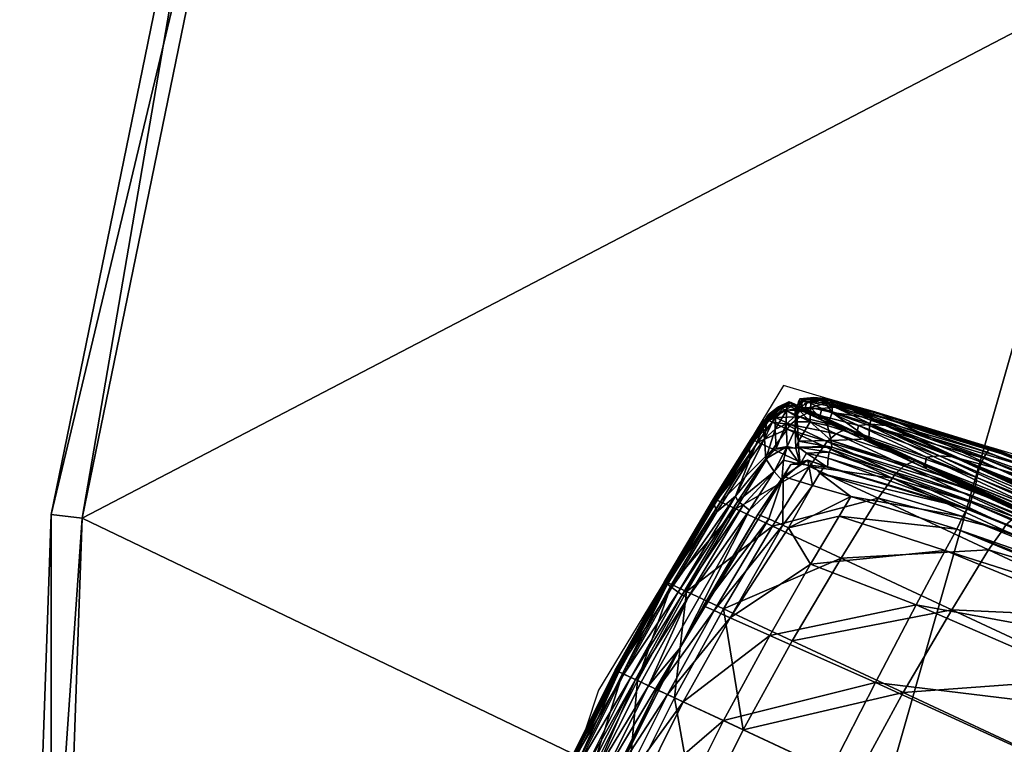
# Model space of a CAD drawing. Units: metres. Extents: x -2.69 to 4.9, y 1.83 to 7.38.
# Drawn here: x 3.98 to 4.03, y 2.33 to 2.37 of the extents above; entities that cross this region are included whole.
import ezdxf

# ---------------------------------------------------------------- set-up
doc = ezdxf.new("R2010")
doc.units = ezdxf.units.M
for name, color, linetype, true_color in [('CET color Grey22', 7, 'Continuous', 0x37393c), ('CET color Grey23', 7, 'Continuous', 0x443b34), ('CET color Grey50', 9, 'Continuous', 0x808080)]:
    doc.layers.add(name, color=color, linetype=linetype, true_color=true_color)
doc.layers.add('CET Default', color=7, linetype='Continuous')
doc.layers.add('default', color=8, linetype='Continuous')
doc.styles.add('Arial', font='arial.ttf')

# ---------------------------------------------------------------- blocks, each defined once
blk = doc.blocks.new('*C14')
at = {"layer": 'CET color Grey22', "linetype": 'Continuous'}
blk.add_lwpolyline([(0.600213, -0.041691), (0.649214, -0.03), (0.692454, -0.011658), (0.728529, 0.012398), (0.756035, 0.041231), (0.773568, 0.073906), (0.779724, 0.109487), (0.773568, 0.145068), (0.756035, 0.177743), (0.728529, 0.206576), (0.692454, 0.230632), (0.649214, 0.248973), (0.600213, 0.260665), (0.546855, 0.26477)], dxfattribs=at)
at = {"layer": 'CET color Grey23', "linetype": 'Continuous'}
blk.add_lwpolyline([(0.649571, 0.67945), (0.626625, 0.676081), (0.623644, 0.658998), (0.623644, 0.024293), (0.626933, 0.001833), (0.64545, -0.000201), (0.672317, 0.002932), (0.680679, 0.097792), (0.683557, 0.263163), (0.683609, 0.460448), (0.676747, 0.65714), (0.672141, 0.677344), (0.649571, 0.67945)], close=True, dxfattribs=at)
at = {"layer": 'default', "linetype": 'Continuous', "style": 'Arial'}
blk.add_attdef('ITEXT', (-0.00598, -0.1073), '', height=0.07112, dxfattribs=at).dxf.unprotected_set("ltscale", 0)
blk = doc.blocks.new('*C15')
at = {"layer": 'CET color Grey50', "linetype": 'Continuous'}
mesh = blk.add_polyface(dxfattribs=at)
corners = [(0.692454, 0.109487, 0.759841), (0.649215, 0.109487, 0.759841), (0.649215, 0.016488, 0.759841), (0.692454, 0.028716, 0.759841), (0.600214, 0.109487, 0.759841), (0.600214, 0.008693, 0.759841), (0.546856, 0.109487, 0.759841), (0.546856, 0.005955, 0.759841), (0.691678, -0.010219, 0.759841), (0.648704, -0.028448, 0.759841), (0.599961, -0.040078, 0.759841), (0.546856, -0.044164, 0.759841), (0.727476, 0.013652, 0.759841), (0.649215, 0.016488, 0.74081), (0.649215, 0.109487, 0.74081), (0.692454, 0.109487, 0.74081), (0.692454, 0.028716, 0.74081), (0.600214, 0.008693, 0.74081), (0.600214, 0.109487, 0.74081), (0.546856, 0.005955, 0.74081), (0.546856, 0.109487, 0.74081), (0.691678, -0.010219, 0.74081), (0.648704, -0.028448, 0.74081), (0.599961, -0.040078, 0.74081), (0.546856, -0.044164, 0.74081), (0.649215, -0.03, 0.759064), (0.649215, -0.03, 0.741587), (0.692454, -0.011658, 0.741587), (0.692454, -0.011658, 0.759064), (0.600214, -0.041691, 0.759064), (0.600214, -0.041691, 0.741587), (0.546856, -0.045797, 0.759064), (0.546856, -0.045797, 0.741587), (0.649215, -0.03, 0.74081), (0.692454, -0.011658, 0.74081), (0.692454, -0.011658, 0.759841), (0.649215, -0.03, 0.759841), (0.600214, -0.041691, 0.74081), (0.600214, -0.041691, 0.759841), (0.546856, -0.045797, 0.74081), (0.546856, -0.045797, 0.759841)]
mesh.append_faces([[corners[k] for k in face] for face in [(0, 1, 2, 0), (2, 3, 0, 2), (1, 4, 5, 1), (5, 2, 1, 5), (4, 6, 7, 4), (7, 5, 4, 7), (8, 3, 2, 8), (2, 9, 8, 2), (9, 2, 5, 9), (5, 10, 9, 5), (10, 5, 7, 10), (7, 11, 10, 7), (3, 8, 12, 3), (13, 14, 15, 13), (15, 16, 13, 15), (17, 18, 14, 17), (14, 13, 17, 14), (19, 20, 18, 19), (18, 17, 19, 18), (13, 16, 21, 13), (21, 22, 13, 21), (17, 13, 22, 17), (22, 23, 17, 22), (19, 17, 23, 19), (23, 24, 19, 23), (25, 26, 27, 25), (27, 28, 25, 27), (29, 30, 26, 29), (26, 25, 29, 26), (31, 32, 30, 31), (30, 29, 31, 30), (26, 33, 34, 26), (34, 27, 26, 34), (28, 35, 36, 28), (36, 25, 28, 36), (30, 37, 33, 30), (33, 26, 30, 33), (25, 36, 38, 25), (38, 29, 25, 38), (32, 39, 37, 32), (37, 30, 32, 37), (29, 38, 40, 29), (40, 31, 29, 40), (9, 36, 35, 9), (35, 8, 9, 35), (10, 38, 36, 10), (36, 9, 10, 36), (11, 40, 38, 11), (38, 10, 11, 38), (23, 37, 39, 23), (39, 24, 23, 39), (22, 33, 37, 22), (37, 23, 22, 37), (21, 34, 33, 21), (33, 22, 21, 33)]])
mesh = blk.add_polyface(dxfattribs=at)
corners = [(0.655018, 0.027809, 0.2543), (0.649571, 0.012476, 0.254583), (0.649571, 0.027777, 0.254145), (0.649571, 0.013801, 0.651122), (0.655018, 0.022433, 0.678004), (0.649571, 0.022299, 0.678099), (0.655018, 0.032652, 0.701035), (0.649571, 0.032526, 0.701149), (0.644125, 0.027809, 0.2543), (0.644125, 0.012562, 0.254741), (0.638868, 0.027882, 0.25467), (0.638969, 0.012747, 0.255104), (0.633992, 0.027972, 0.255164), (0.634394, 0.012964, 0.255561), (0.631174, 0.013142, 0.255965), (0.63047, 0.028048, 0.255605), (0.63383, 0.014752, 0.650611), (0.63383, 0.023205, 0.677455), (0.630186, 0.023607, 0.677179), (0.630187, 0.015173, 0.650392), (0.638828, 0.014285, 0.650862), (0.638828, 0.02276, 0.677771), (0.644125, 0.013942, 0.651046), (0.644125, 0.022433, 0.678004), (0.628046, 0.034156, 0.699666), (0.628048, 0.024094, 0.676908), (0.628622, 0.023861, 0.677025), (0.628621, 0.033971, 0.699848), (0.627553, 0.034459, 0.699412), (0.627559, 0.02446, 0.676745), (0.629899, 0.013213, 0.256212), (0.629184, 0.013221, 0.256498), (0.628389, 0.028094, 0.256151), (0.62895, 0.028081, 0.255889), (0.628703, 0.013262, 0.256894), (0.627916, 0.028124, 0.256548), (0.644125, 0.032652, 0.701035), (0.638828, 0.032959, 0.700759), (0.63383, 0.033376, 0.700383), (0.630186, 0.03375, 0.700052), (0.62805, 0.015698, 0.650198), (0.628623, 0.015444, 0.650277), (0.627564, 0.01609, 0.650088), (0.62866, 0.057427, 0.255773), (0.627991, 0.013221, 0.257934), (0.627215, 0.028142, 0.257585), (0.627541, 0.028139, 0.257007), (0.628322, 0.013262, 0.257353), (0.628732, 0.013362, 0.257439), (0.62797, 0.028183, 0.257074), (0.6276, 0.024995, 0.676542), (0.627592, 0.01654, 0.649977), (0.627718, 0.016798, 0.649916), (0.627524, 0.016617, 0.649956), (0.629242, 0.02808, 0.255842), (0.628916, 0.033943, 0.6999), (0.628917, 0.023824, 0.677056), (0.628918, 0.015402, 0.650297), (0.630216, 0.057478, 0.255486)]
mesh.append_faces([[corners[k] for k in face] for face in [(0, 1, 2, 0), (3, 4, 5, 3), (6, 7, 5, 6), (1, 8, 2, 1), (9, 10, 8, 9), (11, 12, 10, 11), (13, 14, 15, 13), (13, 15, 12, 13), (16, 17, 18, 16), (16, 18, 19, 16), (17, 16, 20, 17), (17, 20, 21, 17), (22, 23, 21, 22), (23, 22, 3, 23), (23, 3, 5, 23), (24, 25, 26, 24), (24, 26, 27, 24), (25, 24, 28, 25), (25, 28, 29, 25), (30, 31, 32, 30), (30, 32, 33, 30), (31, 34, 35, 31), (31, 35, 32, 31), (7, 36, 23, 7), (7, 23, 5, 7), (36, 37, 21, 36), (36, 21, 23, 36), (37, 38, 17, 37), (37, 17, 21, 37), (38, 39, 18, 38), (38, 18, 17, 38), (25, 40, 41, 25), (25, 41, 26, 25), (40, 25, 29, 40), (40, 29, 42, 40), (32, 43, 33, 32), (44, 45, 46, 44), (44, 46, 47, 44), (34, 48, 49, 34), (34, 49, 35, 34), (50, 51, 42, 50), (50, 42, 29, 50), (51, 50, 52, 51), (50, 53, 52, 50), (49, 48, 47, 49), (49, 47, 46, 49), (14, 30, 54, 14), (14, 54, 15, 14), (39, 55, 56, 39), (39, 56, 18, 39), (56, 57, 19, 56), (56, 19, 18, 56), (54, 58, 15, 54), (54, 30, 33, 54), (55, 27, 26, 55), (55, 26, 56, 55), (57, 56, 26, 57), (57, 26, 41, 57)]])
mesh = blk.add_polyface(dxfattribs=at)
corners = [(0.625314, 0.013001, 0.414692), (0.625288, 0.013071, 0.463513), (0.624379, 0.028799, 0.459937), (0.624417, 0.028741, 0.415011), (0.625287, 0.013357, 0.533079), (0.624379, 0.029049, 0.532895), (0.625286, 0.014151, 0.561127), (0.624378, 0.029717, 0.560721), (0.625284, 0.016089, 0.59021), (0.624378, 0.031345, 0.589542), (0.625279, 0.019705, 0.619413), (0.624377, 0.03438, 0.618438), (0.625291, 0.032872, 0.673222), (0.625271, 0.025532, 0.64782), (0.626123, 0.020038, 0.649119), (0.626124, 0.028016, 0.675236), (0.626138, 0.013849, 0.620378), (0.624375, 0.039271, 0.646485), (0.624417, 0.045267, 0.671311), (0.626162, 0.037223, 0.696863), (0.627019, 0.013031, 0.262482), (0.626451, 0.028239, 0.262307), (0.626768, 0.02819, 0.25961), (0.627478, 0.013162, 0.259915), (0.626462, 0.012921, 0.273319), (0.625983, 0.028334, 0.27328), (0.625964, 0.012917, 0.299008), (0.62537, 0.028482, 0.299025), (0.625587, 0.012956, 0.333993), (0.624818, 0.028624, 0.33407), (0.625392, 0.012975, 0.372717), (0.624532, 0.028696, 0.372942), (0.626807, 0.017101, 0.649827), (0.626802, 0.025381, 0.676338), (0.626542, 0.026011, 0.676071), (0.626547, 0.017786, 0.649656), (0.627168, 0.016537, 0.649969), (0.627162, 0.024869, 0.676565), (0.626812, 0.03516, 0.698738), (0.62656, 0.035651, 0.698291), (0.62716, 0.034777, 0.699119), (0.627215, 0.028142, 0.257585), (0.627991, 0.013221, 0.257934), (0.627702, 0.013238, 0.258999), (0.626992, 0.028163, 0.258282), (0.62756, 0.034919, 0.699095), (0.6276, 0.024995, 0.676542), (0.627559, 0.02446, 0.676745), (0.627553, 0.034459, 0.699412), (0.627524, 0.016617, 0.649956), (0.626484, 0.018148, 0.649566), (0.626478, 0.026344, 0.675931), (0.6265, 0.035914, 0.698057), (0.626945, 0.028184, 0.258648)]
mesh.append_faces([[corners[k] for k in face] for face in [(0, 1, 2, 0), (0, 2, 3, 0), (1, 4, 5, 1), (1, 5, 2, 1), (4, 6, 7, 4), (4, 7, 5, 4), (6, 8, 9, 6), (6, 9, 7, 6), (8, 10, 11, 8), (8, 11, 9, 8), (12, 13, 14, 12), (12, 14, 15, 12), (13, 10, 16, 13), (13, 16, 14, 13), (10, 13, 17, 10), (10, 17, 11, 10), (13, 12, 18, 13), (13, 18, 17, 13), (19, 12, 15, 19), (20, 21, 22, 20), (20, 22, 23, 20), (21, 20, 24, 21), (21, 24, 25, 21), (24, 26, 27, 24), (24, 27, 25, 24), (26, 28, 29, 26), (26, 29, 27, 26), (28, 30, 31, 28), (28, 31, 29, 28), (30, 0, 3, 30), (30, 3, 31, 30), (32, 33, 34, 32), (32, 34, 35, 32), (33, 32, 36, 33), (33, 36, 37, 33), (33, 38, 39, 33), (33, 39, 34, 33), (38, 33, 37, 38), (38, 37, 40, 38), (41, 42, 43, 41), (41, 43, 44, 41), (45, 46, 47, 45), (45, 47, 48, 45), (49, 46, 37, 49), (49, 37, 36, 49), (46, 45, 40, 46), (46, 40, 37, 46), (50, 51, 15, 50), (50, 15, 14, 50), (51, 52, 19, 51), (51, 19, 15, 51), (51, 50, 35, 51), (51, 35, 34, 51), (39, 52, 51, 39), (39, 51, 34, 39), (53, 43, 23, 53), (53, 23, 22, 53), (43, 53, 44, 43)]])
mesh = blk.add_polyface(dxfattribs=at)
corners = [(0.638969, 0.012747, 0.255104), (0.644125, 0.012562, 0.254741), (0.644125, 0.00639, 0.255207), (0.639071, 0.006702, 0.255562), (0.649571, 0.012476, 0.254583), (0.649571, 0.006247, 0.255046), (0.644125, 0.027809, 0.2543), (0.638868, 0.027882, 0.25467), (0.634394, 0.012964, 0.255561), (0.634801, 0.007062, 0.255981), (0.633992, 0.027972, 0.255164), (0.63383, 0.014752, 0.650611), (0.638828, 0.007887, 0.621651), (0.638828, 0.014285, 0.650862), (0.644125, 0.007532, 0.621788), (0.644125, 0.013942, 0.651046), (0.638828, 0.02276, 0.677771), (0.649571, 0.007386, 0.621844), (0.649571, 0.013801, 0.651122), (0.633831, 0.008369, 0.621464), (0.638828, 0.00392, 0.591757), (0.633831, 0.004411, 0.591627), (0.638828, 0.001796, 0.562084), (0.633831, 0.002292, 0.562003), (0.638828, 0.000927, 0.533532), (0.649571, 0.003409, 0.591892), (0.644125, 0.003558, 0.591853), (0.644125, 0.00143, 0.562144), (0.649571, 0.00128, 0.562168), (0.649571, 0.003001, 0.255575), (0.644125, 0.003163, 0.255738), (0.644127, 0.004075, 0.255471), (0.649571, 0.003934, 0.255298), (0.63911, 0.003514, 0.256092), (0.639112, 0.004428, 0.255822), (0.64413, 0.002553, 0.256122), (0.639127, 0.002901, 0.256476), (0.649571, 0.002392, 0.255958), (0.633561, 0.004087, 0.25667), (0.633551, 0.004888, 0.256412), (0.63349, 0.002556, 0.25809), (0.639097, 0.001984, 0.257502), (0.639088, 0.001656, 0.258377), (0.633586, 0.002975, 0.257509), (0.64413, 0.002066, 0.256572), (0.644127, 0.001315, 0.258017), (0.649571, 0.00148, 0.25698), (0.649571, 0.001905, 0.256408), (0.644125, 0.001639, 0.257145), (0.650247, 0.002481, 0.256504), (0.641657, 0.002731, 0.25678), (0.631445, 0.003848, 0.2579), (0.633609, 0.003471, 0.257049), (0.633556, 0.005213, 0.256365), (0.633422, 0.002229, 0.258974), (0.63905, 0.001402, 0.259533)]
mesh.append_faces([[corners[k] for k in face] for face in [(0, 1, 2, 0), (0, 2, 3, 0), (1, 4, 5, 1), (1, 5, 2, 1), (4, 1, 6, 4), (1, 0, 7, 1), (8, 0, 3, 8), (8, 3, 9, 8), (0, 8, 10, 0), (11, 12, 13, 11), (14, 15, 13, 14), (14, 13, 12, 14), (15, 16, 13, 15), (15, 14, 17, 15), (15, 17, 18, 15), (19, 20, 12, 19), (21, 22, 20, 21), (23, 24, 22, 23), (25, 26, 27, 25), (25, 27, 28, 25), (26, 20, 22, 26), (26, 22, 27, 26), (20, 26, 14, 20), (20, 14, 12, 20), (26, 25, 17, 26), (26, 17, 14, 26), (29, 30, 31, 29), (29, 31, 32, 29), (30, 33, 34, 30), (30, 34, 31, 30), (33, 30, 35, 33), (33, 35, 36, 33), (30, 29, 37, 30), (30, 37, 35, 30), (33, 38, 39, 33), (33, 39, 34, 33), (38, 33, 36, 38), (40, 41, 42, 40), (41, 40, 43, 41), (41, 43, 44, 41), (41, 45, 42, 41), (46, 44, 47, 46), (48, 41, 44, 48), (49, 50, 35, 49), (49, 35, 37, 49), (50, 36, 35, 50), (50, 51, 52, 50), (50, 52, 36, 50), (43, 50, 44, 43), (50, 49, 47, 50), (50, 47, 44, 50), (32, 31, 2, 32), (32, 2, 5, 32), (31, 34, 3, 31), (31, 3, 2, 31), (34, 53, 9, 34), (34, 9, 3, 34), (54, 42, 55, 54)]])
mesh = blk.add_polyface(dxfattribs=at)
corners = [(0.625288, 0.013071, 0.463513), (0.625314, 0.013001, 0.414692), (0.626167, 0.006734, 0.414393), (0.626152, 0.006854, 0.480066), (0.625286, 0.014151, 0.561127), (0.625287, 0.013357, 0.533079), (0.626152, 0.007109, 0.533276), (0.62615, 0.00795, 0.561543), (0.625279, 0.019705, 0.619413), (0.625284, 0.016089, 0.59021), (0.626146, 0.010008, 0.590882), (0.626138, 0.013849, 0.620378), (0.627583, 0.007053, 0.26266), (0.627019, 0.013031, 0.262482), (0.627478, 0.013162, 0.259915), (0.626927, 0.006799, 0.273362), (0.626462, 0.012921, 0.273319), (0.625587, 0.012956, 0.333993), (0.625964, 0.012917, 0.299008), (0.626532, 0.006716, 0.298995), (0.62632, 0.006717, 0.333921), (0.625392, 0.012975, 0.372717), (0.626211, 0.006716, 0.372505), (0.62805, 0.015698, 0.650198), (0.628052, 0.009342, 0.62116), (0.628624, 0.009083, 0.621217), (0.628623, 0.015444, 0.650277), (0.627564, 0.01609, 0.650088), (0.627568, 0.009741, 0.62108), (0.626822, 0.006844, 0.591237), (0.626817, 0.010771, 0.620895), (0.626561, 0.011469, 0.620774), (0.627178, 0.006263, 0.591306), (0.627174, 0.010196, 0.620996), (0.626807, 0.017101, 0.649827), (0.626547, 0.017786, 0.649656), (0.627168, 0.016537, 0.649969), (0.627991, 0.013221, 0.257934), (0.629074, 0.005465, 0.258477), (0.628782, 0.005479, 0.259467), (0.627702, 0.013238, 0.258999), (0.628322, 0.013262, 0.257353), (0.627592, 0.01654, 0.649977), (0.627598, 0.010196, 0.620999), (0.627718, 0.016798, 0.649916), (0.627724, 0.010457, 0.620954), (0.62757, 0.005803, 0.591363), (0.62753, 0.010274, 0.620984), (0.627728, 0.006525, 0.591281), (0.627524, 0.016617, 0.649956), (0.628732, 0.013362, 0.257439), (0.629395, 0.005548, 0.257919), (0.628919, 0.009039, 0.621231), (0.628918, 0.015402, 0.650297), (0.626509, 0.00792, 0.591113), (0.6265, 0.011837, 0.62071), (0.626484, 0.018148, 0.649566), (0.626123, 0.020038, 0.649119), (0.626569, 0.007549, 0.591155), (0.628487, 0.005313, 0.260335)]
mesh.append_faces([[corners[k] for k in face] for face in [(0, 1, 2, 0), (0, 2, 3, 0), (4, 5, 6, 4), (4, 6, 7, 4), (5, 0, 3, 5), (5, 3, 6, 5), (8, 9, 10, 8), (8, 10, 11, 8), (9, 4, 7, 9), (9, 7, 10, 9), (12, 13, 14, 12), (13, 12, 15, 13), (13, 15, 16, 13), (17, 18, 19, 17), (17, 19, 20, 17), (18, 16, 15, 18), (18, 15, 19, 18), (1, 21, 22, 1), (1, 22, 2, 1), (21, 17, 20, 21), (21, 20, 22, 21), (23, 24, 25, 23), (23, 25, 26, 23), (24, 23, 27, 24), (24, 27, 28, 24), (29, 30, 31, 29), (30, 29, 32, 30), (30, 32, 33, 30), (30, 34, 35, 30), (30, 35, 31, 30), (34, 30, 33, 34), (34, 33, 36, 34), (37, 38, 39, 37), (37, 39, 40, 37), (38, 37, 41, 38), (42, 43, 28, 42), (42, 28, 27, 42), (43, 42, 44, 43), (43, 44, 45, 43), (43, 46, 28, 43), (47, 48, 45, 47), (47, 49, 36, 47), (47, 36, 33, 47), (49, 47, 45, 49), (49, 45, 44, 49), (50, 51, 41, 50), (52, 53, 26, 52), (52, 26, 25, 52), (54, 55, 11, 54), (54, 11, 10, 54), (55, 56, 57, 55), (55, 57, 11, 55), (55, 54, 58, 55), (55, 58, 31, 55), (56, 55, 31, 56), (56, 31, 35, 56), (40, 39, 59, 40), (40, 59, 14, 40)]])
mesh = blk.add_polyface(dxfattribs=at)
corners = [(0.631174, 0.013142, 0.255965), (0.634394, 0.012964, 0.255561), (0.634801, 0.007062, 0.255981), (0.631883, 0.007357, 0.256345), (0.633831, 0.008369, 0.621464), (0.63383, 0.014752, 0.650611), (0.630187, 0.015173, 0.650392), (0.630187, 0.008804, 0.621302), (0.638828, 0.007887, 0.621651), (0.633831, 0.004411, 0.591627), (0.630188, 0.004854, 0.591514), (0.638828, 0.00392, 0.591757), (0.630505, 0.003931, 0.25757), (0.629937, 0.00463, 0.257586), (0.631239, 0.003831, 0.25737), (0.630283, 0.0055, 0.257038), (0.631031, 0.005408, 0.256775), (0.629824, 0.005565, 0.257409), (0.629631, 0.004417, 0.258139), (0.629514, 0.003906, 0.258651), (0.629074, 0.005465, 0.258477), (0.629236, 0.003781, 0.259536), (0.628782, 0.005479, 0.259467), (0.633561, 0.004087, 0.25667), (0.639127, 0.002901, 0.256476), (0.633609, 0.003471, 0.257049), (0.628703, 0.013262, 0.256894), (0.629184, 0.013221, 0.256498), (0.629899, 0.013213, 0.256212), (0.6307, 0.007473, 0.256581), (0.631445, 0.003848, 0.2579), (0.630282, 0.004358, 0.258483), (0.629824, 0.005717, 0.257988), (0.629641, 0.003808, 0.259762), (0.629739, 0.003359, 0.259095), (0.630473, 0.003491, 0.257978), (0.631205, 0.003286, 0.257876), (0.628732, 0.013362, 0.257439), (0.629395, 0.005548, 0.257919), (0.628743, 0.003349, 0.262909), (0.628918, 0.015402, 0.650297), (0.628919, 0.009039, 0.621231), (0.628919, 0.005093, 0.591465), (0.628919, 0.00298, 0.561903), (0.630188, 0.002739, 0.561933), (0.633551, 0.004888, 0.256412), (0.633556, 0.005213, 0.256365), (0.639112, 0.004428, 0.255822)]
mesh.append_faces([[corners[k] for k in face] for face in [(0, 1, 2, 0), (0, 2, 3, 0), (4, 5, 6, 4), (4, 6, 7, 4), (5, 4, 8, 5), (9, 4, 7, 9), (9, 7, 10, 9), (4, 9, 11, 4), (12, 13, 14, 12), (13, 15, 16, 13), (13, 16, 14, 13), (15, 13, 17, 15), (18, 19, 20, 18), (19, 21, 22, 19), (19, 22, 20, 19), (23, 24, 25, 23), (26, 27, 15, 26), (26, 15, 17, 26), (27, 28, 29, 27), (27, 29, 15, 27), (12, 14, 30, 12), (12, 30, 31, 12), (31, 13, 12, 31), (13, 32, 17, 13), (13, 31, 32, 13), (18, 32, 31, 18), (19, 33, 21, 19), (33, 19, 31, 33), (19, 18, 31, 19), (31, 34, 33, 31), (34, 31, 35, 34), (35, 30, 36, 35), (35, 31, 30, 35), (37, 26, 17, 37), (37, 17, 32, 37), (37, 32, 38, 37), (39, 21, 33, 39), (39, 33, 34, 39), (28, 0, 3, 28), (28, 3, 29, 28), (40, 41, 7, 40), (40, 7, 6, 40), (41, 42, 10, 41), (41, 10, 7, 41), (42, 43, 44, 42), (42, 44, 10, 42), (14, 23, 25, 14), (14, 16, 45, 14), (14, 45, 23, 14), (30, 14, 25, 30), (46, 3, 2, 46), (20, 38, 18, 20), (46, 47, 45, 46), (46, 45, 16, 46), (16, 15, 29, 16), (38, 32, 18, 38), (46, 16, 29, 46), (46, 29, 3, 46)]])
mesh = blk.add_polyface(dxfattribs=at)
corners = [(0.627583, 0.007053, 0.26266), (0.627478, 0.013162, 0.259915), (0.628487, 0.005313, 0.260335), (0.628052, 0.009342, 0.62116), (0.628054, 0.0054, 0.591417), (0.628625, 0.005137, 0.591455), (0.628624, 0.009083, 0.621217), (0.628625, 0.003024, 0.561896), (0.627568, 0.009741, 0.62108), (0.62757, 0.005803, 0.591363), (0.626827, 0.003881, 0.53338), (0.626825, 0.004741, 0.561762), (0.626573, 0.005449, 0.561712), (0.626822, 0.006844, 0.591237), (0.626569, 0.007549, 0.591155), (0.626561, 0.011469, 0.620774), (0.62718, 0.004157, 0.561805), (0.627178, 0.006263, 0.591306), (0.629074, 0.005465, 0.258477), (0.628322, 0.013262, 0.257353), (0.629395, 0.005548, 0.257919), (0.627598, 0.010196, 0.620999), (0.627601, 0.006261, 0.59131), (0.627602, 0.004154, 0.56181), (0.627572, 0.003694, 0.56184), (0.627728, 0.006525, 0.591281), (0.627729, 0.004419, 0.561795), (0.627724, 0.010457, 0.620954), (0.627535, 0.004234, 0.561804), (0.627533, 0.006341, 0.5913), (0.62753, 0.010274, 0.620984), (0.627174, 0.010196, 0.620996), (0.628919, 0.005093, 0.591465), (0.628919, 0.009039, 0.621231), (0.626539, 0.004556, 0.39296), (0.626511, 0.004686, 0.48003), (0.626152, 0.006854, 0.480066), (0.626167, 0.006734, 0.414393), (0.626516, 0.004964, 0.533344), (0.626152, 0.007109, 0.533276), (0.626514, 0.005822, 0.561687), (0.62615, 0.00795, 0.561543), (0.626509, 0.00792, 0.591113), (0.626146, 0.010008, 0.590882), (0.627856, 0.004803, 0.262732), (0.627135, 0.004732, 0.273387), (0.626927, 0.006799, 0.273362), (0.626794, 0.004582, 0.298996), (0.626532, 0.006716, 0.298995), (0.626639, 0.004573, 0.333898), (0.62632, 0.006717, 0.333921), (0.62654, 0.004608, 0.372433), (0.626211, 0.006716, 0.372505), (0.626581, 0.00424, 0.436711), (0.626575, 0.004582, 0.531903), (0.626837, 0.004209, 0.298988), (0.628782, 0.005479, 0.259467), (0.629236, 0.003781, 0.259536)]
mesh.append_faces([[corners[k] for k in face] for face in [(0, 1, 2, 0), (3, 4, 5, 3), (3, 5, 6, 3), (4, 7, 5, 4), (4, 3, 8, 4), (4, 8, 9, 4), (10, 11, 12, 10), (11, 13, 14, 11), (11, 14, 12, 11), (13, 15, 14, 13), (13, 11, 16, 13), (13, 16, 17, 13), (18, 19, 20, 18), (21, 22, 9, 21), (22, 23, 24, 22), (22, 24, 9, 22), (23, 22, 25, 23), (23, 25, 26, 23), (22, 21, 27, 22), (22, 27, 25, 22), (28, 29, 17, 28), (28, 17, 16, 28), (29, 30, 31, 29), (29, 31, 17, 29), (30, 29, 25, 30), (29, 28, 26, 29), (29, 26, 25, 29), (32, 33, 6, 32), (32, 6, 5, 32), (34, 35, 36, 34), (34, 36, 37, 34), (35, 38, 39, 35), (35, 39, 36, 35), (38, 40, 41, 38), (38, 41, 39, 38), (40, 42, 43, 40), (40, 43, 41, 40), (44, 0, 2, 44), (0, 44, 45, 0), (0, 45, 46, 0), (45, 47, 48, 45), (45, 48, 46, 45), (47, 49, 50, 47), (47, 50, 48, 47), (49, 51, 52, 49), (49, 52, 50, 49), (51, 34, 37, 51), (51, 37, 52, 51), (51, 49, 34, 51), (35, 53, 54, 35), (35, 34, 53, 35), (40, 38, 54, 40), (40, 54, 12, 40), (38, 35, 54, 38), (42, 40, 12, 42), (42, 12, 14, 42), (47, 45, 55, 47), (56, 57, 2, 56)]])
mesh = blk.add_polyface(dxfattribs=at)
corners = [(0.628054, 0.0054, 0.591417), (0.628054, 0.003289, 0.561872), (0.628625, 0.003024, 0.561896), (0.62757, 0.005803, 0.591363), (0.627572, 0.003694, 0.56184), (0.626832, 0.00353, 0.436682), (0.626827, 0.003681, 0.500898), (0.626575, 0.004582, 0.531903), (0.626581, 0.00424, 0.436711), (0.627181, 0.003035, 0.480001), (0.6272, 0.002905, 0.393286), (0.626827, 0.003881, 0.53338), (0.626573, 0.005449, 0.561712), (0.626825, 0.004741, 0.561762), (0.62718, 0.003295, 0.5334), (0.62718, 0.004157, 0.561805), (0.628349, 0.003287, 0.262762), (0.62806, 0.003895, 0.262718), (0.629236, 0.003781, 0.259536), (0.627856, 0.004803, 0.262732), (0.628487, 0.005313, 0.260335), (0.627387, 0.003598, 0.273373), (0.627135, 0.004732, 0.273387), (0.627692, 0.002998, 0.273398), (0.627057, 0.003495, 0.298985), (0.626837, 0.004209, 0.298988), (0.626895, 0.003485, 0.353138), (0.626653, 0.004197, 0.353155), (0.627375, 0.0029, 0.300903), (0.627663, 0.002888, 0.35312), (0.627603, 0.003279, 0.531101), (0.62773, 0.003298, 0.479992), (0.627602, 0.004154, 0.56181), (0.627572, 0.002831, 0.533416), (0.62773, 0.003558, 0.533395), (0.627729, 0.004419, 0.561795), (0.627536, 0.003053, 0.459095), (0.627536, 0.003173, 0.500894), (0.627535, 0.003373, 0.5334), (0.627535, 0.004234, 0.561804), (0.628743, 0.003349, 0.262909), (0.628098, 0.003075, 0.273488), (0.629739, 0.003359, 0.259095), (0.628709, 0.00281, 0.262761), (0.627821, 0.003147, 0.33389), (0.628919, 0.00298, 0.561903), (0.628919, 0.005093, 0.591465), (0.628625, 0.005137, 0.591455), (0.626639, 0.004573, 0.333898), (0.626794, 0.004582, 0.298996), (0.626539, 0.004556, 0.39296)]
mesh.append_faces([[corners[k] for k in face] for face in [(0, 1, 2, 0), (1, 0, 3, 1), (1, 3, 4, 1), (5, 6, 7, 5), (5, 7, 8, 5), (6, 5, 9, 6), (5, 10, 9, 5), (6, 11, 7, 6), (11, 12, 7, 11), (13, 11, 14, 13), (13, 14, 15, 13), (11, 6, 9, 11), (11, 9, 14, 11), (16, 17, 18, 16), (17, 19, 20, 17), (17, 20, 18, 17), (19, 17, 21, 19), (19, 21, 22, 19), (17, 16, 23, 17), (17, 23, 21, 17), (21, 24, 25, 21), (21, 25, 22, 21), (24, 26, 27, 24), (24, 27, 25, 24), (26, 24, 28, 26), (24, 21, 23, 24), (24, 23, 28, 24), (26, 5, 8, 26), (26, 8, 27, 26), (5, 26, 10, 5), (26, 28, 10, 26), (29, 30, 31, 29), (32, 30, 33, 32), (32, 33, 4, 32), (30, 34, 31, 30), (30, 32, 35, 30), (30, 35, 34, 30), (36, 37, 9, 36), (37, 36, 31, 37), (37, 38, 14, 37), (37, 14, 9, 37), (38, 39, 15, 38), (38, 15, 14, 38), (39, 38, 34, 39), (39, 34, 35, 39), (38, 37, 31, 38), (38, 31, 34, 38), (40, 16, 18, 40), (16, 40, 41, 16), (16, 41, 23, 16), (40, 42, 43, 40), (36, 44, 31, 36), (45, 46, 47, 45), (45, 47, 2, 45), (48, 49, 25, 48), (48, 25, 27, 48), (50, 27, 8, 50), (50, 48, 27, 50)]])
mesh = blk.add_polyface(dxfattribs=at)
corners = [(0.633834, 0.001044, 0.414069), (0.633831, 0.001104, 0.459017), (0.630188, 0.001553, 0.459048), (0.630193, 0.001493, 0.414117), (0.633831, 0.001225, 0.500899), (0.630188, 0.001674, 0.500898), (0.633843, 0.001024, 0.372275), (0.630208, 0.001473, 0.372309), (0.633831, 0.002292, 0.562003), (0.633831, 0.004411, 0.591627), (0.630188, 0.004854, 0.591514), (0.630188, 0.002739, 0.561933), (0.638828, 0.001796, 0.562084), (0.633831, 0.001425, 0.533494), (0.630188, 0.001874, 0.53346), (0.638828, 0.000927, 0.533532), (0.634055, 0.001132, 0.27331), (0.633908, 0.001022, 0.298976), (0.630323, 0.00147, 0.29898), (0.630579, 0.001568, 0.273355), (0.634388, 0.001463, 0.262475), (0.631163, 0.001864, 0.26265), (0.633227, 0.002, 0.260056), (0.629739, 0.003359, 0.259095), (0.631205, 0.003286, 0.257876), (0.630806, 0.002613, 0.259377), (0.630083, 0.002874, 0.259464), (0.630473, 0.003491, 0.257978), (0.628521, 0.002122, 0.27337), (0.62918, 0.002409, 0.262713), (0.629886, 0.002113, 0.262719), (0.629075, 0.001853, 0.273371), (0.628709, 0.00281, 0.262761), (0.63349, 0.002556, 0.25809), (0.639088, 0.001656, 0.258377), (0.633422, 0.002229, 0.258974), (0.633586, 0.002975, 0.257509), (0.631445, 0.003848, 0.2579), (0.641657, 0.002731, 0.25678), (0.62892, 0.001915, 0.500897), (0.62892, 0.001787, 0.453444), (0.628977, 0.001692, 0.37232), (0.628919, 0.00298, 0.561903), (0.62892, 0.002115, 0.533446), (0.629057, 0.001706, 0.301434), (0.629366, 0.001804, 0.27338), (0.628782, 0.001759, 0.298981), (0.63905, 0.001402, 0.259533)]
mesh.append_faces([[corners[k] for k in face] for face in [(0, 1, 2, 0), (0, 2, 3, 0), (1, 4, 5, 1), (1, 5, 2, 1), (6, 0, 3, 6), (6, 3, 7, 6), (8, 9, 10, 8), (8, 10, 11, 8), (9, 8, 12, 9), (4, 13, 14, 4), (4, 14, 5, 4), (13, 8, 11, 13), (13, 11, 14, 13), (8, 13, 15, 8), (16, 17, 18, 16), (16, 18, 19, 16), (17, 6, 7, 17), (17, 7, 18, 17), (20, 21, 22, 20), (21, 20, 16, 21), (21, 16, 19, 21), (23, 24, 25, 23), (23, 25, 26, 23), (24, 23, 27, 24), (28, 29, 30, 28), (28, 30, 31, 28), (29, 26, 25, 29), (29, 25, 30, 29), (26, 29, 32, 26), (26, 32, 23, 26), (33, 34, 35, 33), (36, 37, 38, 36), (39, 40, 2, 39), (39, 2, 5, 39), (40, 41, 3, 40), (40, 3, 2, 40), (41, 7, 3, 41), (42, 43, 14, 42), (42, 14, 11, 42), (43, 39, 5, 43), (43, 5, 14, 43), (41, 44, 18, 41), (41, 18, 7, 41), (44, 45, 19, 44), (44, 19, 18, 44), (45, 30, 21, 45), (45, 21, 19, 45), (30, 25, 22, 30), (30, 22, 21, 30), (45, 44, 46, 45), (45, 46, 31, 45), (30, 45, 31, 30), (24, 33, 35, 24), (24, 35, 25, 24), (33, 24, 36, 33), (24, 37, 36, 24), (35, 47, 22, 35), (25, 35, 22, 25)]])
mesh = blk.add_polyface(dxfattribs=at)
corners = [(0.628055, 0.002225, 0.500898), (0.628058, 0.002075, 0.436618), (0.628625, 0.00184, 0.459065), (0.628626, 0.00196, 0.500898), (0.627572, 0.002571, 0.479993), (0.62759, 0.00244, 0.393265), (0.628105, 0.002025, 0.353102), (0.628649, 0.00176, 0.372327), (0.627751, 0.00243, 0.300082), (0.628054, 0.003289, 0.561872), (0.628055, 0.002425, 0.533431), (0.628625, 0.00216, 0.533443), (0.628625, 0.003024, 0.561896), (0.627572, 0.002831, 0.533416), (0.627572, 0.003694, 0.56184), (0.628223, 0.002026, 0.298981), (0.628782, 0.001759, 0.298981), (0.628521, 0.002122, 0.27337), (0.629075, 0.001853, 0.273371), (0.628056, 0.002525, 0.273398), (0.62918, 0.002409, 0.262713), (0.628709, 0.00281, 0.262761), (0.627603, 0.003279, 0.531101), (0.627663, 0.002888, 0.35312), (0.62773, 0.003298, 0.479992), (0.627821, 0.003147, 0.33389), (0.627536, 0.003053, 0.459095), (0.627181, 0.003035, 0.480001), (0.6272, 0.002905, 0.393286), (0.628098, 0.003075, 0.273488), (0.627677, 0.002966, 0.316458), (0.627375, 0.0029, 0.300903), (0.627692, 0.002998, 0.273398), (0.627927, 0.00314, 0.299056), (0.627795, 0.002881, 0.299031), (0.628743, 0.003349, 0.262909), (0.628977, 0.001692, 0.37232), (0.62892, 0.001787, 0.453444), (0.629057, 0.001706, 0.301434), (0.628864, 0.001742, 0.414135), (0.62892, 0.001915, 0.500897), (0.62892, 0.002115, 0.533446), (0.628919, 0.00298, 0.561903)]
mesh.append_faces([[corners[k] for k in face] for face in [(0, 1, 2, 0), (0, 2, 3, 0), (1, 4, 5, 1), (1, 0, 4, 1), (1, 6, 7, 1), (1, 7, 2, 1), (6, 5, 8, 6), (6, 1, 5, 6), (9, 10, 11, 9), (9, 11, 12, 9), (10, 0, 3, 10), (10, 3, 11, 10), (0, 10, 13, 0), (0, 13, 4, 0), (10, 9, 14, 10), (10, 14, 13, 10), (6, 15, 16, 6), (6, 16, 7, 6), (15, 17, 18, 15), (15, 18, 16, 15), (17, 15, 8, 17), (17, 8, 19, 17), (15, 6, 8, 15), (20, 17, 19, 20), (20, 19, 21, 20), (22, 23, 5, 22), (22, 5, 4, 22), (23, 8, 5, 23), (23, 24, 25, 23), (22, 4, 13, 22), (26, 27, 28, 26), (29, 30, 31, 29), (29, 31, 32, 29), (30, 33, 25, 30), (30, 29, 33, 30), (23, 34, 8, 23), (34, 29, 19, 34), (34, 19, 8, 34), (29, 34, 33, 29), (34, 23, 25, 34), (34, 25, 33, 34), (29, 35, 21, 29), (29, 21, 19, 29), (30, 28, 31, 30), (30, 26, 28, 30), (26, 30, 25, 26), (36, 37, 38, 36), (39, 37, 2, 39), (37, 40, 3, 37), (37, 3, 2, 37), (38, 39, 7, 38), (39, 2, 7, 39), (39, 38, 37, 39), (40, 41, 11, 40), (40, 11, 3, 40), (41, 42, 12, 41), (41, 12, 11, 41), (38, 7, 16, 38)]])
mesh = blk.add_polyface(dxfattribs=at)
corners = [(0.644125, 0.000359, 0.5009), (0.644125, 0.000239, 0.458954), (0.649571, 0.000088, 0.458943), (0.649571, 0.000209, 0.5009), (0.644125, 0.000178, 0.413973), (0.649571, 0.000028, 0.413956), (0.638828, 0.000606, 0.458981), (0.638829, 0.000542, 0.407619), (0.638828, 0.000726, 0.500899), (0.633831, 0.001225, 0.500899), (0.633831, 0.001104, 0.459017), (0.633834, 0.001044, 0.414069), (0.633843, 0.001024, 0.372275), (0.638847, 0.000524, 0.298976), (0.633831, 0.001425, 0.533494), (0.638828, 0.000927, 0.533532), (0.649571, 0.00041, 0.533573), (0.644125, 0.00056, 0.533561), (0.644125, 0.00143, 0.562144), (0.638828, 0.001796, 0.562084), (0.649571, 0.00128, 0.562168), (0.633908, 0.001022, 0.298976), (0.634055, 0.001132, 0.27331), (0.638884, 0.000645, 0.273256), (0.638967, 0.00101, 0.262264), (0.634388, 0.001463, 0.262475), (0.633227, 0.002, 0.260056), (0.63905, 0.001402, 0.259533), (0.649571, 0.000497, 0.262001), (0.644125, 0.000652, 0.262084), (0.644125, 0.001056, 0.259218), (0.649571, 0.0009, 0.259074), (0.644125, 0.000276, 0.273211), (0.649571, 0.000121, 0.27319), (0.649571, 0, 0.29897), (0.644125, 0.000153, 0.298971), (0.644125, 0.000158, 0.372207), (0.649571, 0.000007, 0.372195), (0.639097, 0.001984, 0.257502), (0.644125, 0.001639, 0.257145), (0.644127, 0.001315, 0.258017), (0.649571, 0.00148, 0.25698), (0.64413, 0.002066, 0.256572), (0.639088, 0.001656, 0.258377), (0.649571, 0.001129, 0.258034)]
mesh.append_faces([[corners[k] for k in face] for face in [(0, 1, 2, 0), (0, 2, 3, 0), (1, 4, 5, 1), (1, 5, 2, 1), (4, 1, 6, 4), (4, 6, 7, 4), (1, 0, 8, 1), (1, 8, 6, 1), (9, 10, 6, 9), (9, 6, 8, 9), (10, 11, 7, 10), (10, 7, 6, 10), (11, 12, 7, 11), (12, 13, 7, 12), (14, 9, 8, 14), (14, 8, 15, 14), (16, 17, 0, 16), (16, 0, 3, 16), (17, 15, 8, 17), (17, 8, 0, 17), (15, 17, 18, 15), (15, 18, 19, 15), (17, 16, 20, 17), (17, 20, 18, 17), (12, 21, 13, 12), (21, 22, 23, 21), (21, 23, 13, 21), (24, 25, 26, 24), (24, 26, 27, 24), (25, 24, 23, 25), (25, 23, 22, 25), (28, 29, 30, 28), (28, 30, 31, 28), (29, 24, 27, 29), (29, 27, 30, 29), (24, 29, 32, 24), (24, 32, 23, 24), (29, 28, 33, 29), (29, 33, 32, 29), (34, 35, 32, 34), (34, 32, 33, 34), (35, 13, 23, 35), (35, 23, 32, 35), (13, 35, 36, 13), (35, 34, 37, 35), (35, 37, 36, 35), (36, 7, 13, 36), (7, 36, 4, 7), (36, 37, 5, 36), (36, 5, 4, 36), (38, 39, 40, 38), (39, 41, 40, 39), (41, 39, 42, 41), (43, 40, 30, 43), (43, 30, 27, 43), (40, 44, 31, 40), (40, 31, 30, 40), (44, 40, 41, 44)]])
blk = doc.blocks.new('*C8')
at = {"layer": 'CET Default', "linetype": 'Continuous', "rotation": 244.9999999999947}
blk.add_blockref('*C15', (4.285114, 2.922493), dxfattribs=at)

msp = doc.modelspace()

# ---------------------------------------------------------------- block references
at = {"layer": 'CET Default', "linetype": 'Continuous', "rotation": 244.9999999999947}
msp.add_blockref('*C14', (4.285114, 2.922493), dxfattribs=at)
at = {"layer": 'CET Default', "linetype": 'Continuous'}
msp.add_blockref('*C8', (0, 0), dxfattribs=at)

doc.saveas('drawing.dxf')
